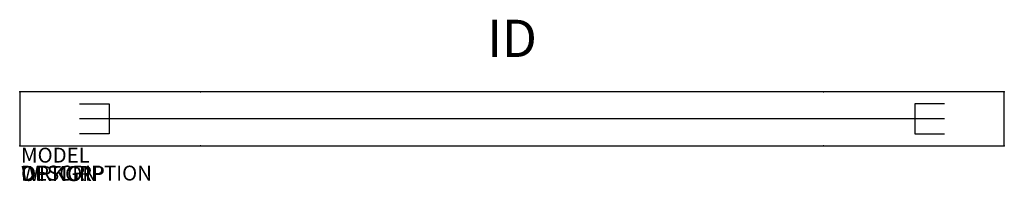
# Model space of a CAD drawing. Extents: x 0 to 66, y -2.4 to 8.4.
import ezdxf
from ezdxf.enums import TextEntityAlignment as Align

# ---------------------------------------------------------------- set-up
doc = ezdxf.new("R2010")
doc.units = 0
doc.header["$LTSCALE"] = 30
doc.header["$MEASUREMENT"] = 0
doc.layers.add('AFUPO-P', color=1, linetype='CONTINUOUS')
doc.layers.add('AFUPO-P-TN', color=7, linetype='CONTINUOUS')
doc.styles.add('FURNITURE-TAGS', font='SIMPLEX.shx')
doc.styles.get("Standard").update_dxf_attribs({"font": 'SIMPLEX.shx'})

msp = doc.modelspace()

# ---------------------------------------------------------------- linework, layer by layer
at = {"layer": 'AFUPO-P', "color": 1}
for p, q in [((66, 3.625), (0, 3.625)), ((0, 3.625), (0, 0)), ((66, 0), (66, 3.625)), ((4, 2.812), (6, 2.812)), ((6, 2.812), (6, 0.812)), ((60, 2.812), (60, 0.812)), ((62, 2.812), (60, 2.812)), ((62, 1.812), (4, 1.812)), ((6, 0.812), (4, 0.812)), ((60, 0.812), (62, 0.812)), ((0, 0), (66, 0))]:
    msp.add_line(p, q, dxfattribs=at)
for p in [(0, 3.625), (12.11, 3.625), (53.89, 3.625), (66, 3.625), (0, 0), (12.11, 0), (53.89, 0), (66, 0)]:
    msp.add_point(p, dxfattribs=at)

# ---------------------------------------------------------------- texts
at = {"layer": 'AFUPO-P', "color": 7, "flags": 9}
for tag, p, s in [('MODEL', (0.092, -1.126), 'MODEL'), ('DESCRIPTION', (0.092, -2.326), 'DESCRIPTION'), ('WRKGRP', (0.092, -2.359), ''), ('OPTION', (0.092, -2.359), '')]:
    msp.add_attdef(tag, p, s, height=1, dxfattribs=at)
at = {"layer": 'AFUPO-P-TN', "style": 'FURNITURE-TAGS', "flags": 8}
msp.add_attdef('ID', text='ID', height=2.5, dxfattribs=at).set_placement((33, 6.875), align=Align.MIDDLE)

doc.saveas('drawing.dxf')
